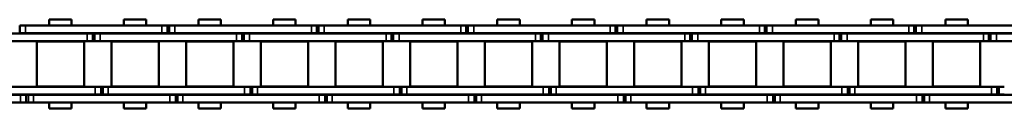
# Model space of a CAD drawing. Extents: x -4255 to 1006, y -1701 to 1994.
# Drawn here: x -3717 to -3466, y 176 to 199 of the extents above; entities that cross this region are included whole.
import ezdxf

# ---------------------------------------------------------------- set-up
doc = ezdxf.new("R2010")
doc.units = 0
doc.layers.add('DH_MASS', color=3, linetype='Continuous')
doc.layers.add('Sichtbar (ISO)', color=7, linetype='Continuous', lineweight=50)
doc.layers.add('Sichtbar schmal (ISO)', color=3, linetype='Continuous', lineweight=35)

# ---------------------------------------------------------------- blocks, each defined once
blk = doc.blocks.new('KETTE_600_HUB   (SR)')
at = {"layer": 'Sichtbar (ISO)'}
for p, q in [((206.69, 11.36), (212.41, 11.36)), ((206.69, 9.85), (206.69, 11.36)), ((212.41, 9.85), (212.41, 11.36)), ((225.74, 11.36), (231.46, 11.36)), ((225.74, 11.36), (225.74, 9.85)), ((231.46, 11.36), (231.46, 9.85)), ((244.79, 11.36), (250.51, 11.36)), ((244.79, 9.85), (244.79, 11.36)), ((250.51, 9.85), (250.51, 11.36)), ((263.84, 11.36), (269.56, 11.36)), ((263.84, 11.36), (263.84, 9.85)), ((269.56, 11.36), (269.56, 9.85)), ((282.89, 11.36), (288.61, 11.36)), ((282.89, 9.85), (282.89, 11.36)), ((288.61, 9.85), (288.61, 11.36)), ((301.94, 11.36), (307.66, 11.36)), ((301.94, 11.36), (301.94, 9.85)), ((307.66, 11.36), (307.66, 9.85)), ((320.99, 11.36), (326.71, 11.36)), ((320.99, 9.85), (320.99, 11.36)), ((326.71, 9.85), (326.71, 11.36)), ((340.04, 11.36), (345.76, 11.36)), ((340.04, 11.36), (340.04, 9.85)), ((345.76, 11.36), (345.76, 9.85)), ((359.09, 11.36), (364.81, 11.36)), ((359.09, 9.85), (359.09, 11.36)), ((364.81, 9.85), (364.81, 11.36)), ((378.14, 11.36), (383.86, 11.36)), ((378.14, 11.36), (378.14, 9.85)), ((383.86, 11.36), (383.86, 9.85)), ((397.19, 11.36), (402.91, 11.36)), ((397.19, 9.85), (397.19, 11.36)), ((402.91, 9.85), (402.91, 11.36)), ((416.24, 11.36), (421.96, 11.36)), ((416.24, 11.36), (416.24, 9.85)), ((421.96, 11.36), (421.96, 9.85)), ((435.29, 11.36), (441.01, 11.36)), ((435.29, 9.85), (435.29, 11.36)), ((441.01, 9.85), (441.01, 11.36)), ((181.63, 7.81), (216.42, 7.81)), ((199.18, 9.85), (200.68, 9.85)), ((199.18, 7.88), (199.18, 9.85)), ((200.68, 7.88), (199.18, 7.88)), ((235.47, 9.85), (200.68, 9.85)), ((200.68, 7.88), (235.47, 7.88)), ((206.69, 7.81), (206.69, 7.88)), ((212.41, 7.81), (212.41, 7.88)), ((217.71, 7.81), (216.42, 7.81)), ((218.23, 7.81), (217.71, 7.81)), ((219.73, 7.81), (218.23, 7.81)), ((218.23, 7.81), (218.23, 5.84)), ((219.73, 7.81), (254.52, 7.81)), ((225.74, 7.88), (225.74, 7.81)), ((231.46, 7.88), (231.46, 7.81)), ((235.47, 9.85), (236.76, 9.85)), ((236.76, 7.88), (235.47, 7.88)), ((236.76, 9.85), (237.28, 9.85)), ((237.28, 7.88), (236.76, 7.88)), ((237.28, 9.85), (238.78, 9.85)), ((237.28, 7.88), (237.28, 9.85)), ((238.78, 7.88), (237.28, 7.88)), ((273.57, 9.85), (238.78, 9.85)), ((238.78, 7.88), (273.57, 7.88)), ((244.79, 7.81), (244.79, 7.88)), ((250.51, 7.81), (250.51, 7.88)), ((255.81, 7.81), (254.52, 7.81)), ((256.33, 7.81), (255.81, 7.81)), ((257.83, 7.81), (256.33, 7.81)), ((256.33, 7.81), (256.33, 5.84)), ((257.83, 7.81), (292.62, 7.81)), ((263.84, 7.88), (263.84, 7.81)), ((269.56, 7.88), (269.56, 7.81)), ((273.57, 9.85), (274.86, 9.85)), ((274.86, 7.88), (273.57, 7.88)), ((274.86, 9.85), (275.38, 9.85)), ((275.38, 7.88), (274.86, 7.88)), ((275.38, 9.85), (276.88, 9.85)), ((275.38, 7.88), (275.38, 9.85)), ((276.88, 7.88), (275.38, 7.88)), ((311.67, 9.85), (276.88, 9.85)), ((276.88, 7.88), (311.67, 7.88)), ((282.89, 7.81), (282.89, 7.88)), ((288.61, 7.81), (288.61, 7.88)), ((293.91, 7.81), (292.62, 7.81)), ((294.43, 7.81), (293.91, 7.81)), ((295.93, 7.81), (294.43, 7.81)), ((294.43, 7.81), (294.43, 5.84)), ((295.93, 7.81), (330.72, 7.81)), ((301.94, 7.88), (301.94, 7.81)), ((307.66, 7.88), (307.66, 7.81)), ((311.67, 9.85), (312.96, 9.85)), ((312.96, 7.88), (311.67, 7.88)), ((312.96, 9.85), (313.48, 9.85)), ((313.48, 7.88), (312.96, 7.88)), ((313.48, 9.85), (314.98, 9.85)), ((313.48, 7.88), (313.48, 9.85)), ((314.98, 7.88), (313.48, 7.88)), ((349.77, 9.85), (314.98, 9.85)), ((314.98, 7.88), (349.77, 7.88)), ((320.99, 7.81), (320.99, 7.88)), ((326.71, 7.81), (326.71, 7.88)), ((332.01, 7.81), (330.72, 7.81)), ((332.53, 7.81), (332.01, 7.81)), ((334.03, 7.81), (332.53, 7.81)), ((332.53, 7.81), (332.53, 5.84)), ((334.03, 7.81), (368.82, 7.81)), ((340.04, 7.88), (340.04, 7.81)), ((345.76, 7.88), (345.76, 7.81)), ((349.77, 9.85), (351.06, 9.85)), ((351.06, 7.88), (349.77, 7.88)), ((351.06, 9.85), (351.58, 9.85)), ((351.58, 7.88), (351.06, 7.88)), ((351.58, 9.85), (353.08, 9.85)), ((351.58, 7.88), (351.58, 9.85)), ((353.08, 7.88), (351.58, 7.88)), ((387.87, 9.85), (353.08, 9.85)), ((353.08, 7.88), (387.87, 7.88)), ((359.09, 7.81), (359.09, 7.88)), ((364.81, 7.81), (364.81, 7.88)), ((370.11, 7.81), (368.82, 7.81)), ((370.63, 7.81), (370.11, 7.81)), ((372.13, 7.81), (370.63, 7.81)), ((370.63, 7.81), (370.63, 5.84)), ((372.13, 7.81), (406.92, 7.81)), ((378.14, 7.88), (378.14, 7.81)), ((383.86, 7.88), (383.86, 7.81)), ((387.87, 9.85), (389.16, 9.85)), ((389.16, 7.88), (387.87, 7.88)), ((389.16, 9.85), (389.68, 9.85)), ((389.68, 7.88), (389.16, 7.88)), ((389.68, 9.85), (391.18, 9.85)), ((389.68, 7.88), (389.68, 9.85)), ((391.18, 7.88), (389.68, 7.88)), ((425.97, 9.85), (391.18, 9.85)), ((391.18, 7.88), (425.97, 7.88)), ((397.19, 7.81), (397.19, 7.88)), ((402.91, 7.81), (402.91, 7.88)), ((408.21, 7.81), (406.92, 7.81)), ((408.73, 7.81), (408.21, 7.81)), ((410.23, 7.81), (408.73, 7.81)), ((408.73, 7.81), (408.73, 5.84)), ((410.23, 7.81), (445.02, 7.81)), ((416.24, 7.88), (416.24, 7.81)), ((421.96, 7.88), (421.96, 7.81)), ((425.97, 9.85), (427.26, 9.85)), ((427.26, 7.88), (425.97, 7.88)), ((427.26, 9.85), (427.78, 9.85)), ((427.78, 7.88), (427.26, 7.88)), ((427.78, 9.85), (429.28, 9.85)), ((427.78, 7.88), (427.78, 9.85)), ((429.28, 7.88), (427.78, 7.88)), ((464.07, 9.85), (429.28, 9.85)), ((429.28, 7.88), (464.07, 7.88)), ((435.29, 7.81), (435.29, 7.88)), ((441.01, 7.81), (441.01, 7.88)), ((446.31, 7.81), (445.02, 7.81)), ((446.83, 7.81), (446.31, 7.81)), ((448.33, 7.81), (446.83, 7.81)), ((446.83, 7.81), (446.83, 5.84)), ((448.33, 7.81), (483.12, 7.81)), ((181.63, 5.84), (216.42, 5.84)), ((203.51, 5.74), (215.59, 5.74)), ((203.51, -5.74), (203.51, 5.74)), ((204.55, 5.74), (204.55, 5.84)), ((214.55, 5.74), (214.55, 5.84)), ((215.59, -5.74), (215.59, 5.74)), ((217.71, 5.84), (216.42, 5.84)), ((218.23, 5.84), (217.71, 5.84)), ((219.73, 5.84), (218.23, 5.84)), ((219.73, 5.84), (254.52, 5.84)), ((222.57, 5.74), (234.64, 5.74)), ((222.57, -5.74), (222.57, 5.74)), ((223.6, 5.74), (223.6, 5.84)), ((233.6, 5.74), (233.6, 5.84)), ((234.64, -5.74), (234.64, 5.74)), ((241.61, 5.74), (253.68, 5.74)), ((241.61, -5.74), (241.61, 5.74)), ((242.65, 5.74), (242.65, 5.84)), ((252.65, 5.74), (252.65, 5.84)), ((253.68, -5.74), (253.68, 5.74)), ((255.81, 5.84), (254.52, 5.84)), ((256.33, 5.84), (255.81, 5.84)), ((257.83, 5.84), (256.33, 5.84)), ((257.83, 5.84), (292.62, 5.84)), ((260.67, 5.74), (272.74, 5.74)), ((260.67, -5.74), (260.67, 5.74)), ((261.7, 5.74), (261.7, 5.84)), ((271.7, 5.74), (271.7, 5.84)), ((272.74, -5.74), (272.74, 5.74)), ((279.72, 5.74), (291.78, 5.74)), ((279.72, -5.74), (279.72, 5.74)), ((280.75, 5.74), (280.75, 5.84)), ((290.75, 5.74), (290.75, 5.84)), ((291.78, -5.74), (291.78, 5.74)), ((293.91, 5.84), (292.62, 5.84)), ((294.43, 5.84), (293.91, 5.84)), ((295.93, 5.84), (294.43, 5.84)), ((295.93, 5.84), (330.72, 5.84)), ((298.77, 5.74), (310.83, 5.74)), ((298.77, -5.74), (298.77, 5.74)), ((299.8, 5.74), (299.8, 5.84)), ((309.8, 5.74), (309.8, 5.84)), ((310.83, -5.74), (310.83, 5.74)), ((317.82, 5.74), (329.88, 5.74)), ((317.82, -5.74), (317.82, 5.74)), ((318.85, 5.74), (318.85, 5.84)), ((328.85, 5.74), (328.85, 5.84)), ((329.88, -5.74), (329.88, 5.74)), ((332.01, 5.84), (330.72, 5.84)), ((332.53, 5.84), (332.01, 5.84)), ((334.03, 5.84), (332.53, 5.84)), ((334.03, 5.84), (368.82, 5.84)), ((336.87, 5.74), (348.93, 5.74)), ((336.87, -5.74), (336.87, 5.74)), ((337.9, 5.74), (337.9, 5.84)), ((347.9, 5.74), (347.9, 5.84)), ((348.93, -5.74), (348.93, 5.74)), ((355.92, 5.74), (367.98, 5.74)), ((355.92, -5.74), (355.92, 5.74)), ((356.95, 5.74), (356.95, 5.84)), ((366.95, 5.74), (366.95, 5.84)), ((367.98, -5.74), (367.98, 5.74)), ((370.11, 5.84), (368.82, 5.84)), ((370.63, 5.84), (370.11, 5.84)), ((372.13, 5.84), (370.63, 5.84)), ((372.13, 5.84), (406.92, 5.84)), ((374.97, 5.74), (387.03, 5.74)), ((374.97, -5.74), (374.97, 5.74)), ((376, 5.74), (376, 5.84)), ((386, 5.74), (386, 5.84)), ((387.03, -5.74), (387.03, 5.74)), ((394.01, 5.74), (406.08, 5.74)), ((394.01, -5.74), (394.01, 5.74)), ((395.05, 5.74), (395.05, 5.84)), ((405.05, 5.74), (405.05, 5.84)), ((406.08, -5.74), (406.08, 5.74)), ((408.21, 5.84), (406.92, 5.84)), ((408.73, 5.84), (408.21, 5.84)), ((410.23, 5.84), (408.73, 5.84)), ((410.23, 5.84), (445.02, 5.84)), ((413.07, 5.74), (425.14, 5.74)), ((413.07, -5.74), (413.07, 5.74)), ((414.1, 5.74), (414.1, 5.84)), ((424.1, 5.74), (424.1, 5.84)), ((425.14, -5.74), (425.14, 5.74)), ((432.11, 5.74), (444.18, 5.74)), ((432.11, -5.74), (432.11, 5.74)), ((433.15, 5.74), (433.15, 5.84)), ((443.15, 5.74), (443.15, 5.84)), ((444.18, -5.74), (444.18, 5.74)), ((446.31, 5.84), (445.02, 5.84)), ((446.83, 5.84), (446.31, 5.84)), ((448.33, 5.84), (446.83, 5.84)), ((448.33, 5.84), (483.12, 5.84)), ((218.42, -5.84), (183.63, -5.84)), ((215.59, -5.74), (203.51, -5.74)), ((204.55, -5.84), (204.55, -5.74)), ((214.55, -5.84), (214.55, -5.74)), ((218.42, -5.84), (219.92, -5.84)), ((219.92, -7.81), (219.92, -5.84)), ((219.92, -5.84), (220.44, -5.84)), ((220.44, -5.84), (221.73, -5.84)), ((256.52, -5.84), (221.73, -5.84)), ((234.64, -5.74), (222.57, -5.74)), ((223.6, -5.84), (223.6, -5.74)), ((233.6, -5.84), (233.6, -5.74)), ((253.68, -5.74), (241.61, -5.74)), ((242.65, -5.84), (242.65, -5.74)), ((252.65, -5.84), (252.65, -5.74)), ((256.52, -5.84), (258.02, -5.84)), ((258.02, -7.81), (258.02, -5.84)), ((258.02, -5.84), (258.54, -5.84)), ((258.54, -5.84), (259.83, -5.84)), ((294.62, -5.84), (259.83, -5.84)), ((272.74, -5.74), (260.67, -5.74)), ((261.7, -5.84), (261.7, -5.74)), ((271.7, -5.84), (271.7, -5.74)), ((291.78, -5.74), (279.72, -5.74)), ((280.75, -5.84), (280.75, -5.74)), ((290.75, -5.84), (290.75, -5.74)), ((294.62, -5.84), (296.12, -5.84)), ((296.12, -7.81), (296.12, -5.84)), ((296.12, -5.84), (296.64, -5.84)), ((296.64, -5.84), (297.93, -5.84)), ((332.72, -5.84), (297.93, -5.84)), ((310.83, -5.74), (298.77, -5.74)), ((299.8, -5.84), (299.8, -5.74)), ((309.8, -5.84), (309.8, -5.74)), ((329.88, -5.74), (317.82, -5.74)), ((318.85, -5.84), (318.85, -5.74)), ((328.85, -5.84), (328.85, -5.74)), ((332.72, -5.84), (334.22, -5.84)), ((334.22, -7.81), (334.22, -5.84)), ((334.22, -5.84), (334.74, -5.84)), ((334.74, -5.84), (336.03, -5.84)), ((370.82, -5.84), (336.03, -5.84)), ((348.93, -5.74), (336.87, -5.74)), ((337.9, -5.84), (337.9, -5.74)), ((347.9, -5.84), (347.9, -5.74)), ((367.98, -5.74), (355.92, -5.74)), ((356.95, -5.84), (356.95, -5.74)), ((366.95, -5.84), (366.95, -5.74)), ((370.82, -5.84), (372.32, -5.84)), ((372.32, -7.81), (372.32, -5.84)), ((372.32, -5.84), (372.84, -5.84)), ((372.84, -5.84), (374.13, -5.84)), ((408.92, -5.84), (374.13, -5.84)), ((387.03, -5.74), (374.97, -5.74)), ((376, -5.84), (376, -5.74)), ((386, -5.84), (386, -5.74)), ((406.08, -5.74), (394.01, -5.74)), ((395.05, -5.84), (395.05, -5.74)), ((405.05, -5.84), (405.05, -5.74)), ((408.92, -5.84), (410.42, -5.84)), ((410.42, -7.81), (410.42, -5.84)), ((410.42, -5.84), (410.94, -5.84)), ((410.94, -5.84), (412.23, -5.84)), ((447.02, -5.84), (412.23, -5.84)), ((425.14, -5.74), (413.07, -5.74)), ((414.1, -5.84), (414.1, -5.74)), ((424.1, -5.84), (424.1, -5.74)), ((444.18, -5.74), (432.11, -5.74)), ((433.15, -5.84), (433.15, -5.74)), ((443.15, -5.84), (443.15, -5.74)), ((447.02, -5.84), (448.52, -5.84)), ((448.52, -7.81), (448.52, -5.84)), ((448.52, -5.84), (449.04, -5.84)), ((449.04, -5.84), (450.33, -5.84)), ((199.37, -7.87), (164.58, -7.87)), ((164.58, -9.84), (199.37, -9.84)), ((218.42, -7.81), (183.63, -7.81)), ((199.37, -7.87), (200.87, -7.87)), ((200.87, -9.84), (199.37, -9.84)), ((200.87, -7.87), (200.87, -9.84)), ((200.87, -7.87), (201.39, -7.87)), ((201.39, -9.84), (200.87, -9.84)), ((201.39, -7.87), (202.68, -7.87)), ((202.68, -9.84), (201.39, -9.84)), ((237.47, -7.87), (202.68, -7.87)), ((202.68, -9.84), (237.47, -9.84)), ((206.69, -7.87), (206.69, -7.81)), ((206.69, -11.34), (206.69, -9.84)), ((212.41, -7.87), (212.41, -7.81)), ((212.41, -11.34), (212.41, -9.84)), ((218.42, -7.81), (219.92, -7.81)), ((219.92, -7.81), (220.44, -7.81)), ((220.44, -7.81), (221.73, -7.81)), ((256.52, -7.81), (221.73, -7.81)), ((225.74, -7.81), (225.74, -7.87)), ((225.74, -9.84), (225.74, -11.34)), ((231.46, -7.81), (231.46, -7.87)), ((231.46, -9.84), (231.46, -11.34)), ((237.47, -7.87), (238.97, -7.87)), ((238.97, -9.84), (237.47, -9.84)), ((238.97, -7.87), (238.97, -9.84)), ((238.97, -7.87), (239.49, -7.87)), ((239.49, -9.84), (238.97, -9.84)), ((239.49, -7.87), (240.78, -7.87)), ((240.78, -9.84), (239.49, -9.84)), ((275.57, -7.87), (240.78, -7.87)), ((240.78, -9.84), (275.57, -9.84)), ((244.79, -7.87), (244.79, -7.81)), ((244.79, -11.34), (244.79, -9.84)), ((250.51, -7.87), (250.51, -7.81)), ((250.51, -11.34), (250.51, -9.84)), ((256.52, -7.81), (258.02, -7.81)), ((258.02, -7.81), (258.54, -7.81)), ((258.54, -7.81), (259.83, -7.81)), ((294.62, -7.81), (259.83, -7.81)), ((263.84, -7.81), (263.84, -7.87)), ((263.84, -9.84), (263.84, -11.34)), ((269.56, -7.81), (269.56, -7.87)), ((269.56, -9.84), (269.56, -11.34)), ((275.57, -7.87), (277.07, -7.87)), ((277.07, -9.84), (275.57, -9.84)), ((277.07, -7.87), (277.07, -9.84)), ((277.07, -7.87), (277.59, -7.87)), ((277.59, -9.84), (277.07, -9.84)), ((277.59, -7.87), (278.88, -7.87)), ((278.88, -9.84), (277.59, -9.84)), ((313.67, -7.87), (278.88, -7.87)), ((278.88, -9.84), (313.67, -9.84)), ((282.89, -7.87), (282.89, -7.81)), ((282.89, -11.34), (282.89, -9.84)), ((288.61, -7.87), (288.61, -7.81)), ((288.61, -11.34), (288.61, -9.84)), ((294.62, -7.81), (296.12, -7.81)), ((296.12, -7.81), (296.64, -7.81)), ((296.64, -7.81), (297.93, -7.81)), ((332.72, -7.81), (297.93, -7.81)), ((301.94, -7.81), (301.94, -7.87)), ((301.94, -9.84), (301.94, -11.34)), ((307.66, -7.81), (307.66, -7.87)), ((307.66, -9.84), (307.66, -11.34)), ((313.67, -7.87), (315.17, -7.87)), ((315.17, -9.84), (313.67, -9.84)), ((315.17, -7.87), (315.17, -9.84)), ((315.17, -7.87), (315.69, -7.87)), ((315.69, -9.84), (315.17, -9.84)), ((315.69, -7.87), (316.98, -7.87)), ((316.98, -9.84), (315.69, -9.84)), ((351.77, -7.87), (316.98, -7.87)), ((316.98, -9.84), (351.77, -9.84)), ((320.99, -7.87), (320.99, -7.81)), ((320.99, -11.34), (320.99, -9.84)), ((326.71, -7.87), (326.71, -7.81)), ((326.71, -11.34), (326.71, -9.84)), ((332.72, -7.81), (334.22, -7.81)), ((334.22, -7.81), (334.74, -7.81)), ((334.74, -7.81), (336.03, -7.81)), ((370.82, -7.81), (336.03, -7.81)), ((340.04, -7.81), (340.04, -7.87)), ((340.04, -9.84), (340.04, -11.34)), ((345.76, -7.81), (345.76, -7.87)), ((345.76, -9.84), (345.76, -11.34)), ((351.77, -7.87), (353.27, -7.87)), ((353.27, -9.84), (351.77, -9.84)), ((353.27, -7.87), (353.27, -9.84)), ((353.27, -7.87), (353.79, -7.87)), ((353.79, -9.84), (353.27, -9.84)), ((353.79, -7.87), (355.08, -7.87)), ((355.08, -9.84), (353.79, -9.84)), ((389.87, -7.87), (355.08, -7.87)), ((355.08, -9.84), (389.87, -9.84)), ((359.09, -7.87), (359.09, -7.81)), ((359.09, -11.34), (359.09, -9.84)), ((364.81, -7.87), (364.81, -7.81)), ((364.81, -11.34), (364.81, -9.84)), ((370.82, -7.81), (372.32, -7.81)), ((372.32, -7.81), (372.84, -7.81)), ((372.84, -7.81), (374.13, -7.81)), ((408.92, -7.81), (374.13, -7.81)), ((378.14, -7.81), (378.14, -7.87)), ((378.14, -9.84), (378.14, -11.34)), ((383.86, -7.81), (383.86, -7.87)), ((383.86, -9.84), (383.86, -11.34)), ((389.87, -7.87), (391.37, -7.87)), ((391.37, -9.84), (389.87, -9.84)), ((391.37, -7.87), (391.37, -9.84)), ((391.37, -7.87), (391.89, -7.87)), ((391.89, -9.84), (391.37, -9.84)), ((391.89, -7.87), (393.18, -7.87)), ((393.18, -9.84), (391.89, -9.84)), ((427.97, -7.87), (393.18, -7.87)), ((393.18, -9.84), (427.97, -9.84)), ((397.19, -7.87), (397.19, -7.81)), ((397.19, -11.34), (397.19, -9.84)), ((402.91, -7.87), (402.91, -7.81)), ((402.91, -11.34), (402.91, -9.84)), ((408.92, -7.81), (410.42, -7.81)), ((410.42, -7.81), (410.94, -7.81)), ((410.94, -7.81), (412.23, -7.81)), ((447.02, -7.81), (412.23, -7.81)), ((416.24, -7.81), (416.24, -7.87)), ((416.24, -9.84), (416.24, -11.34)), ((421.96, -7.81), (421.96, -7.87)), ((421.96, -9.84), (421.96, -11.34)), ((427.97, -7.87), (429.47, -7.87)), ((429.47, -9.84), (427.97, -9.84)), ((429.47, -7.87), (429.47, -9.84)), ((429.47, -7.87), (429.99, -7.87)), ((429.99, -9.84), (429.47, -9.84)), ((429.99, -7.87), (431.28, -7.87)), ((431.28, -9.84), (429.99, -9.84)), ((466.07, -7.87), (431.28, -7.87)), ((431.28, -9.84), (466.07, -9.84)), ((435.29, -7.87), (435.29, -7.81)), ((435.29, -11.34), (435.29, -9.84)), ((441.01, -7.87), (441.01, -7.81)), ((441.01, -11.34), (441.01, -9.84)), ((447.02, -7.81), (448.52, -7.81)), ((448.52, -7.81), (449.04, -7.81)), ((449.04, -7.81), (450.33, -7.81)), ((212.41, -11.34), (206.69, -11.34)), ((231.46, -11.34), (225.74, -11.34)), ((250.51, -11.34), (244.79, -11.34)), ((269.56, -11.34), (263.84, -11.34)), ((288.61, -11.34), (282.89, -11.34)), ((307.66, -11.34), (301.94, -11.34)), ((326.71, -11.34), (320.99, -11.34)), ((345.76, -11.34), (340.04, -11.34)), ((364.81, -11.34), (359.09, -11.34)), ((383.86, -11.34), (378.14, -11.34)), ((402.91, -11.34), (397.19, -11.34)), ((421.96, -11.34), (416.24, -11.34)), ((441.01, -11.34), (435.29, -11.34))]:
    blk.add_line(p, q, dxfattribs=at)
at = {"layer": 'Sichtbar schmal (ISO)'}
for p, q in [((200.68, 7.88), (200.68, 9.85)), ((216.42, 7.81), (216.42, 5.84)), ((217.71, 7.81), (217.71, 5.84)), ((219.73, 7.81), (219.73, 5.84)), ((235.47, 7.88), (235.47, 9.85)), ((236.76, 7.88), (236.76, 9.85)), ((238.78, 7.88), (238.78, 9.85)), ((254.52, 7.81), (254.52, 5.84)), ((255.81, 7.81), (255.81, 5.84)), ((257.83, 7.81), (257.83, 5.84)), ((273.57, 7.88), (273.57, 9.85)), ((274.86, 7.88), (274.86, 9.85)), ((276.88, 7.88), (276.88, 9.85)), ((292.62, 7.81), (292.62, 5.84)), ((293.91, 7.81), (293.91, 5.84)), ((295.93, 7.81), (295.93, 5.84)), ((311.67, 7.88), (311.67, 9.85)), ((312.96, 7.88), (312.96, 9.85)), ((314.98, 7.88), (314.98, 9.85)), ((330.72, 7.81), (330.72, 5.84)), ((332.01, 7.81), (332.01, 5.84)), ((334.03, 7.81), (334.03, 5.84)), ((349.77, 7.88), (349.77, 9.85)), ((351.06, 7.88), (351.06, 9.85)), ((353.08, 7.88), (353.08, 9.85)), ((368.82, 7.81), (368.82, 5.84)), ((370.11, 7.81), (370.11, 5.84)), ((372.13, 7.81), (372.13, 5.84)), ((387.87, 7.88), (387.87, 9.85)), ((389.16, 7.88), (389.16, 9.85)), ((391.18, 7.88), (391.18, 9.85)), ((406.92, 7.81), (406.92, 5.84)), ((408.21, 7.81), (408.21, 5.84)), ((410.23, 7.81), (410.23, 5.84)), ((425.97, 7.88), (425.97, 9.85)), ((427.26, 7.88), (427.26, 9.85)), ((429.28, 7.88), (429.28, 9.85)), ((445.02, 7.81), (445.02, 5.84)), ((446.31, 7.81), (446.31, 5.84)), ((448.33, 7.81), (448.33, 5.84)), ((218.42, -7.81), (218.42, -5.84)), ((220.44, -7.81), (220.44, -5.84)), ((221.73, -7.81), (221.73, -5.84)), ((256.52, -7.81), (256.52, -5.84)), ((258.54, -7.81), (258.54, -5.84)), ((259.83, -7.81), (259.83, -5.84)), ((294.62, -7.81), (294.62, -5.84)), ((296.64, -7.81), (296.64, -5.84)), ((297.93, -7.81), (297.93, -5.84)), ((332.72, -7.81), (332.72, -5.84)), ((334.74, -7.81), (334.74, -5.84)), ((336.03, -7.81), (336.03, -5.84)), ((370.82, -7.81), (370.82, -5.84)), ((372.84, -7.81), (372.84, -5.84)), ((374.13, -7.81), (374.13, -5.84)), ((408.92, -7.81), (408.92, -5.84)), ((410.94, -7.81), (410.94, -5.84)), ((412.23, -7.81), (412.23, -5.84)), ((447.02, -7.81), (447.02, -5.84)), ((449.04, -7.81), (449.04, -5.84)), ((199.37, -7.87), (199.37, -9.84)), ((201.39, -7.87), (201.39, -9.84)), ((202.68, -7.87), (202.68, -9.84)), ((237.47, -7.87), (237.47, -9.84)), ((239.49, -7.87), (239.49, -9.84)), ((240.78, -7.87), (240.78, -9.84)), ((275.57, -7.87), (275.57, -9.84)), ((277.59, -7.87), (277.59, -9.84)), ((278.88, -7.87), (278.88, -9.84)), ((313.67, -7.87), (313.67, -9.84)), ((315.69, -7.87), (315.69, -9.84)), ((316.98, -7.87), (316.98, -9.84)), ((351.77, -7.87), (351.77, -9.84)), ((353.79, -7.87), (353.79, -9.84)), ((355.08, -7.87), (355.08, -9.84)), ((389.87, -7.87), (389.87, -9.84)), ((391.89, -7.87), (391.89, -9.84)), ((393.18, -7.87), (393.18, -9.84)), ((427.97, -7.87), (427.97, -9.84)), ((429.99, -7.87), (429.99, -9.84)), ((431.28, -7.87), (431.28, -9.84))]:
    blk.add_line(p, q, dxfattribs=at)
blk = doc.blocks.new('CDP1500_600_HUB   (SR)')
at = {"layer": 'DH_MASS'}
blk.add_blockref('KETTE_600_HUB   (SR)', (-636.35, 0), dxfattribs=at)

msp = doc.modelspace()

# ---------------------------------------------------------------- block references
at = {"layer": 'DH_MASS'}
msp.add_blockref('CDP1500_600_HUB   (SR)', (-3279.772, 187.73), dxfattribs=at)

doc.saveas('drawing.dxf')
